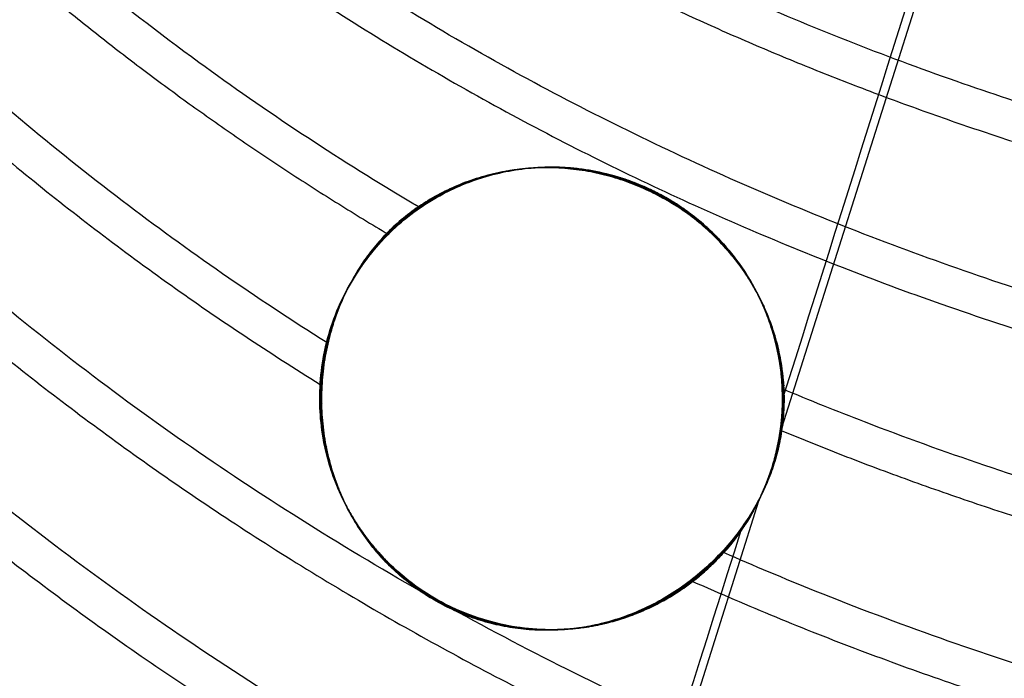
# Model space of a CAD drawing. Units: millimetres. Extents: x 408 to 28741, y 24 to 13350.
# Drawn here: x 24201 to 24350, y 8437 to 8536 of the extents above; entities that cross this region are included whole.
import ezdxf

# ---------------------------------------------------------------- set-up
doc = ezdxf.new("R2010")
doc.units = ezdxf.units.MM
doc.header["$MEASUREMENT"] = 0
doc.linetypes.add('DGN Style 2', pattern=[154.502914, 92.701748, -61.801165])
for name, color, linetype, lineweight in [('access-new - Level 25', 7, 'Continuous', 0), ('Level 15', 7, 'Continuous', 0), ('Level 8', 7, 'Continuous', 0)]:
    doc.layers.add(name, color=color, linetype=linetype, lineweight=lineweight)

# ---------------------------------------------------------------- blocks, each defined once
blk = doc.blocks.new('From Smart Solid_321')
at = {"layer": 'access-new - Level 25', "color": 12, "linetype": 'Continuous', "lineweight": 30}
for points, knots in [([(507.54, 218.65), (506.15, 203.25), (503.94, 187.64), (495, 142.42), (485.99, 112.55), (461.18, 53.88), (445.36, 25.09), (407.29, -29.41), (385.04, -55.1), (335.31, -101.64), (307.85, -122.47), (249.62, -158.11), (218.85, -172.91), (156.15, -196.14), (124.22, -204.58), (61.15, -215.5), (30.02, -218), (-30.02, -218), (-61.15, -215.5), (-124.23, -204.58), (-156.15, -196.14), (-218.85, -172.91), (-249.62, -158.11), (-307.85, -122.47), (-335.31, -101.64), (-385.04, -55.1), (-407.29, -29.41), (-445.36, 25.09), (-461.18, 53.88), (-485.99, 112.55), (-495, 142.42), (-503.94, 187.64), (-506.15, 203.25), (-507.54, 218.65)], [0, 0, 0, 0, 0.03535, 0.03535, 0.101729, 0.101729, 0.168107, 0.168107, 0.234486, 0.234486, 0.300864, 0.300864, 0.367243, 0.367243, 0.433622, 0.433622, 0.5, 0.5, 0.566379, 0.566379, 0.632757, 0.632757, 0.699136, 0.699136, 0.765514, 0.765514, 0.831893, 0.831893, 0.898271, 0.898271, 0.96465, 0.96465, 1, 1, 1, 1]), ([(506.88, 218.65), (505.49, 203.29), (503.29, 187.72), (494.36, 142.59), (485.37, 112.76), (460.59, 54.18), (444.8, 25.43), (406.78, -28.99), (384.56, -54.65), (334.9, -101.13), (307.47, -121.94), (249.31, -157.53), (218.59, -172.31), (155.96, -195.52), (124.08, -203.94), (61.08, -214.85), (29.98, -217.35), (-29.98, -217.35), (-61.08, -214.85), (-124.08, -203.94), (-155.96, -195.52), (-218.59, -172.31), (-249.31, -157.53), (-307.47, -121.94), (-334.9, -101.13), (-384.56, -54.65), (-406.78, -28.99), (-444.8, 25.43), (-460.59, 54.18), (-485.37, 112.76), (-494.36, 142.59), (-503.29, 187.72), (-505.49, 203.29), (-506.88, 218.65)], [0, 0, 0, 0, 0.035308, 0.035308, 0.101692, 0.101692, 0.168077, 0.168077, 0.234462, 0.234462, 0.300846, 0.300846, 0.367231, 0.367231, 0.433615, 0.433615, 0.5, 0.5, 0.566385, 0.566385, 0.632769, 0.632769, 0.699154, 0.699154, 0.765539, 0.765539, 0.831923, 0.831923, 0.898308, 0.898308, 0.964693, 0.964693, 1, 1, 1, 1]), ([(506.21, 218.65), (504.83, 203.33), (502.63, 187.81), (493.72, 142.76), (484.74, 112.98), (460, 54.48), (444.23, 25.77), (406.27, -28.58), (384.07, -54.21), (334.48, -100.62), (307.1, -121.4), (249.01, -156.95), (218.32, -171.71), (155.77, -194.89), (123.93, -203.3), (61.01, -214.2), (29.94, -216.69), (-29.94, -216.69), (-61.01, -214.2), (-123.93, -203.3), (-155.77, -194.89), (-218.32, -171.71), (-249.01, -156.95), (-307.1, -121.4), (-334.48, -100.62), (-384.07, -54.21), (-406.27, -28.58), (-444.23, 25.77), (-460, 54.48), (-484.74, 112.98), (-493.72, 142.76), (-502.63, 187.81), (-504.83, 203.33), (-506.21, 218.65)], [0, 0, 0, 0, 0.035265, 0.035265, 0.101656, 0.101656, 0.168046, 0.168046, 0.234437, 0.234437, 0.300828, 0.300828, 0.367219, 0.367219, 0.433609, 0.433609, 0.5, 0.5, 0.566391, 0.566391, 0.632782, 0.632782, 0.699172, 0.699172, 0.765563, 0.765563, 0.831954, 0.831954, 0.898344, 0.898344, 0.964735, 0.964735, 1, 1, 1, 1]), ([(505.55, 218.65), (504.17, 203.37), (501.97, 187.89), (493.08, 142.94), (484.11, 113.2), (459.41, 54.78), (443.66, 26.11), (405.75, -28.16), (383.59, -53.76), (334.07, -100.11), (306.72, -120.86), (248.7, -156.36), (218.05, -171.11), (155.59, -194.26), (123.78, -202.67), (60.93, -213.55), (29.91, -216.04), (-29.91, -216.04), (-60.94, -213.55), (-123.78, -202.67), (-155.59, -194.26), (-218.06, -171.11), (-248.7, -156.36), (-306.72, -120.86), (-334.07, -100.11), (-383.59, -53.76), (-405.75, -28.16), (-443.66, 26.11), (-459.41, 54.78), (-484.11, 113.2), (-493.08, 142.94), (-501.97, 187.89), (-504.17, 203.37), (-505.55, 218.65)], [0, 0, 0, 0, 0.035222, 0.035222, 0.101619, 0.101619, 0.168016, 0.168016, 0.234413, 0.234413, 0.30081, 0.30081, 0.367206, 0.367206, 0.433603, 0.433603, 0.5, 0.5, 0.566397, 0.566397, 0.632794, 0.632794, 0.699191, 0.699191, 0.765587, 0.765587, 0.831984, 0.831984, 0.898381, 0.898381, 0.964778, 0.964778, 1, 1, 1, 1]), ([(504.88, 218.65), (503.5, 203.42), (501.32, 187.98), (492.44, 143.11), (483.49, 113.41), (458.82, 55.08), (443.09, 26.45), (405.24, -27.75), (383.11, -53.31), (333.65, -99.6), (306.34, -120.33), (248.4, -155.78), (217.79, -170.51), (155.4, -193.64), (123.63, -202.03), (60.86, -212.9), (29.87, -215.39), (-29.87, -215.39), (-60.86, -212.9), (-123.63, -202.03), (-155.4, -193.64), (-217.79, -170.51), (-248.4, -155.78), (-306.34, -120.33), (-333.65, -99.6), (-383.11, -53.31), (-405.24, -27.75), (-443.1, 26.45), (-458.82, 55.08), (-483.49, 113.41), (-492.45, 143.11), (-501.32, 187.98), (-503.51, 203.42), (-504.88, 218.65)], [0, 0, 0, 0, 0.03518, 0.03518, 0.101583, 0.101583, 0.167985, 0.167985, 0.234388, 0.234388, 0.300791, 0.300791, 0.367194, 0.367194, 0.433597, 0.433597, 0.5, 0.5, 0.566403, 0.566403, 0.632806, 0.632806, 0.699209, 0.699209, 0.765612, 0.765612, 0.832015, 0.832015, 0.898418, 0.898418, 0.96482, 0.96482, 1, 1, 1, 1]), ([(504.22, 218.65), (502.84, 203.46), (500.66, 188.06), (491.81, 143.28), (482.86, 113.63), (458.23, 55.38), (442.53, 26.79), (404.73, -27.33), (382.63, -52.86), (333.24, -99.09), (305.96, -119.79), (248.09, -155.2), (217.52, -169.92), (155.21, -193.01), (123.48, -201.4), (60.79, -212.26), (29.84, -214.74), (-29.84, -214.74), (-60.79, -212.26), (-123.48, -201.4), (-155.21, -193.01), (-217.52, -169.92), (-248.09, -155.2), (-305.96, -119.79), (-333.24, -99.09), (-382.63, -52.86), (-404.73, -27.33), (-442.53, 26.79), (-458.23, 55.38), (-482.86, 113.63), (-491.81, 143.28), (-500.66, 188.06), (-502.84, 203.46), (-504.22, 218.65)], [0, 0, 0, 0, 0.035137, 0.035137, 0.101546, 0.101546, 0.167955, 0.167955, 0.234364, 0.234364, 0.300773, 0.300773, 0.367182, 0.367182, 0.433591, 0.433591, 0.5, 0.5, 0.566409, 0.566409, 0.632818, 0.632818, 0.699227, 0.699227, 0.765636, 0.765636, 0.832045, 0.832045, 0.898454, 0.898454, 0.964863, 0.964863, 1, 1, 1, 1]), ([(503.56, 218.65), (502.18, 203.5), (500, 188.15), (491.17, 143.45), (482.24, 113.84), (457.64, 55.68), (441.96, 27.13), (404.21, -26.92), (382.14, -52.41), (332.82, -98.58), (305.58, -119.25), (247.79, -154.62), (217.26, -169.32), (155.02, -192.38), (123.33, -200.76), (60.72, -211.61), (29.8, -214.09), (-29.8, -214.09), (-60.72, -211.61), (-123.33, -200.76), (-155.02, -192.38), (-217.26, -169.32), (-247.79, -154.62), (-305.58, -119.25), (-332.82, -98.58), (-382.14, -52.41), (-404.21, -26.92), (-441.96, 27.13), (-457.64, 55.68), (-482.24, 113.84), (-491.17, 143.45), (-500, 188.15), (-502.18, 203.5), (-503.56, 218.65)], [0, 0, 0, 0, 0.035095, 0.035095, 0.10151, 0.10151, 0.167925, 0.167925, 0.23434, 0.23434, 0.300755, 0.300755, 0.36717, 0.36717, 0.433585, 0.433585, 0.5, 0.5, 0.566415, 0.566415, 0.63283, 0.63283, 0.699245, 0.699245, 0.76566, 0.76566, 0.832075, 0.832075, 0.89849, 0.89849, 0.964905, 0.964905, 1, 1, 1, 1]), ([(502.89, 218.65), (501.52, 203.54), (499.34, 188.23), (490.53, 143.62), (481.61, 114.06), (457.05, 55.97), (441.39, 27.47), (403.7, -26.5), (381.66, -51.96), (332.4, -98.07), (305.2, -118.72), (247.48, -154.04), (216.99, -168.72), (154.83, -191.76), (123.18, -200.12), (60.64, -210.96), (29.76, -213.43), (-29.76, -213.43), (-60.64, -210.96), (-123.18, -200.12), (-154.83, -191.76), (-216.99, -168.72), (-247.48, -154.04), (-305.2, -118.72), (-332.41, -98.07), (-381.66, -51.96), (-403.7, -26.5), (-441.39, 27.47), (-457.05, 55.97), (-481.61, 114.06), (-490.53, 143.62), (-499.35, 188.23), (-501.52, 203.54), (-502.89, 218.65)], [0, 0, 0, 0, 0.035052, 0.035052, 0.101473, 0.101473, 0.167894, 0.167894, 0.234315, 0.234315, 0.300737, 0.300737, 0.367158, 0.367158, 0.433579, 0.433579, 0.5, 0.5, 0.566421, 0.566421, 0.632842, 0.632842, 0.699264, 0.699264, 0.765685, 0.765685, 0.832106, 0.832106, 0.898527, 0.898527, 0.964948, 0.964948, 1, 1, 1, 1]), ([(-502.23, 218.65), (-500.86, 203.58), (-498.69, 188.32), (-489.89, 143.79), (-480.98, 114.27), (-456.46, 56.27), (-440.83, 27.81), (-403.19, -26.09), (-381.18, -51.51), (-331.99, -97.56), (-304.82, -118.18), (-247.18, -153.46), (-216.73, -168.12), (-154.64, -191.13), (-123.03, -199.49), (-60.57, -210.31), (-29.73, -212.78), (29.73, -212.78), (60.57, -210.31), (123.03, -199.49), (154.64, -191.13), (216.73, -168.12), (247.18, -153.46), (304.82, -118.18), (331.99, -97.56), (381.18, -51.51), (403.19, -26.09), (440.83, 27.81), (456.46, 56.27), (480.98, 114.27), (489.89, 143.79), (498.69, 188.32), (500.86, 203.58), (502.23, 218.65)], [0, 0, 0, 0, 0.035007, 0.035007, 0.101435, 0.101435, 0.167862, 0.167862, 0.23429, 0.23429, 0.300717, 0.300717, 0.367145, 0.367145, 0.433572, 0.433572, 0.5, 0.5, 0.566427, 0.566427, 0.632855, 0.632855, 0.699282, 0.699282, 0.76571, 0.76571, 0.832137, 0.832137, 0.898565, 0.898565, 0.964992, 0.964992, 1, 1, 1, 1]), ([(507.62, 212.65), (506.23, 199.16), (504.2, 185.52), (495.64, 142.25), (486.62, 112.33), (461.76, 53.58), (445.93, 24.75), (407.81, -29.82), (385.52, -55.55), (335.73, -102.15), (308.23, -123.01), (249.92, -158.69), (219.12, -173.51), (156.34, -196.77), (124.37, -205.21), (61.23, -216.15), (30.05, -218.65), (-30.05, -218.65), (-61.23, -216.15), (-124.37, -205.21), (-156.34, -196.77), (-219.12, -173.51), (-249.92, -158.69), (-308.23, -123.01), (-335.73, -102.15), (-385.52, -55.55), (-407.81, -29.82), (-445.93, 24.75), (-461.77, 53.58), (-486.62, 112.33), (-495.64, 142.25), (-504.2, 185.52), (-506.23, 199.16), (-507.62, 212.65)], [0, 0, 0, 0, 0.0311, 0.0311, 0.098086, 0.098086, 0.165071, 0.165071, 0.232057, 0.232057, 0.299043, 0.299043, 0.366029, 0.366029, 0.433014, 0.433014, 0.5, 0.5, 0.566986, 0.566986, 0.633971, 0.633971, 0.700957, 0.700957, 0.767943, 0.767943, 0.834929, 0.834929, 0.901914, 0.901914, 0.9689, 0.9689, 1, 1, 1, 1])]:
    blk.add_open_spline(points, degree=3, knots=knots, dxfattribs=at)
blk = doc.blocks.new('From Smart Solid_327')
at = {"layer": 'access-new - Level 25', "color": 12, "linetype": 'Continuous', "lineweight": 30}
for p, q in [((-196.23, -39.03), (-164.19, 62.34)), ((-235.88, -164.53), (-199.41, -49.11))]:
    blk.add_line(p, q, dxfattribs=at)
for points, knots in [([(502.23, 218.65), (501.23, 207.62), (499.79, 196.49), (497.91, 185.28), (495.58, 171.46), (492.55, 157.52), (488.8, 143.57), (485.05, 129.62), (480.56, 115.66), (475.32, 101.77), (470.08, 87.89), (464.09, 74.08), (457.34, 60.46), (450.59, 46.84), (443.09, 33.4), (434.85, 20.26), (426.61, 7.11), (417.63, -5.74), (407.97, -18.2), (398.3, -30.66), (387.94, -42.73), (376.95, -54.31), (365.97, -65.88), (354.35, -76.97), (342.19, -87.49), (330.03, -98), (317.33, -107.95), (304.18, -117.26), (291.02, -126.57), (277.43, -135.24), (263.49, -143.23), (249.56, -151.22), (235.29, -158.53), (220.8, -165.14), (206.3, -171.75), (191.59, -177.65), (176.76, -182.84), (161.93, -188.03), (147, -192.52), (132.06, -196.31), (117.12, -200.11), (102.17, -203.21), (87.32, -205.65), (57.62, -210.54), (28.31, -212.78), (0, -212.78), (-28.31, -212.78), (-57.62, -210.54), (-87.32, -205.65), (-102.17, -203.21), (-117.11, -200.11), (-132.06, -196.31), (-147, -192.52), (-161.93, -188.03), (-176.76, -182.84), (-191.59, -177.65), (-206.3, -171.75), (-220.8, -165.14), (-235.29, -158.53), (-249.56, -151.22), (-263.49, -143.23), (-277.43, -135.24), (-291.02, -126.57), (-304.18, -117.26), (-317.33, -107.95), (-330.03, -98), (-342.19, -87.49), (-354.35, -76.97), (-365.97, -65.88), (-376.95, -54.31), (-387.94, -42.73), (-398.3, -30.66), (-407.97, -18.2), (-417.63, -5.74), (-426.61, 7.11), (-434.85, 20.26), (-443.09, 33.4), (-450.59, 46.84), (-457.34, 60.46), (-464.09, 74.08), (-470.08, 87.88), (-475.32, 101.77), (-480.56, 115.66), (-485.05, 129.62), (-488.8, 143.57), (-492.56, 157.52), (-495.58, 171.46), (-497.91, 185.28), (-499.8, 196.49), (-501.23, 207.62), (-502.23, 218.65)], [0, 0, 0, 0, 0.025625, 0.025625, 0.025625, 0.05725, 0.05725, 0.05725, 0.088875, 0.088875, 0.088875, 0.1205, 0.1205, 0.1205, 0.152125, 0.152125, 0.152125, 0.18375, 0.18375, 0.18375, 0.215375, 0.215375, 0.215375, 0.247, 0.247, 0.247, 0.278625, 0.278625, 0.278625, 0.31025, 0.31025, 0.31025, 0.341875, 0.341875, 0.341875, 0.3735, 0.3735, 0.3735, 0.405125, 0.405125, 0.405125, 0.43675, 0.43675, 0.43675, 0.5, 0.5, 0.5, 0.56325, 0.56325, 0.56325, 0.594875, 0.594875, 0.594875, 0.6265, 0.6265, 0.6265, 0.658125, 0.658125, 0.658125, 0.68975, 0.68975, 0.68975, 0.721375, 0.721375, 0.721375, 0.753, 0.753, 0.753, 0.784625, 0.784625, 0.784625, 0.81625, 0.81625, 0.81625, 0.847875, 0.847875, 0.847875, 0.8795, 0.8795, 0.8795, 0.911125, 0.911125, 0.911125, 0.94275, 0.94275, 0.94275, 0.974375, 0.974375, 0.974375, 1, 1, 1, 1]), ([(-264.8, -25.17), (-275.49, -18.43), (-285.82, -11.27), (-295.73, -3.72), (-306.23, 4.28), (-316.25, 12.7), (-325.73, 21.5), (-335.2, 30.29), (-344.13, 39.45), (-352.47, 48.91), (-360.8, 58.37), (-368.53, 68.13), (-375.63, 78.1), (-382.72, 88.07), (-389.18, 98.26), (-394.99, 108.59), (-395.75, 109.94), (-396.5, 111.29), (-397.24, 112.65)], [0, 0, 0, 0, 0.186101, 0.186101, 0.186101, 0.383128, 0.383128, 0.383128, 0.580155, 0.580155, 0.580155, 0.777182, 0.777182, 0.777182, 0.974209, 0.974209, 0.974209, 1, 1, 1, 1]), ([(-137.25, 4.32), (-147.78, 7.19), (-158.23, 10.42), (-168.53, 14.01), (-179.59, 17.85), (-190.47, 22.11), (-201.08, 26.76), (-211.7, 31.41), (-222.06, 36.46), (-232.07, 41.87), (-242.08, 47.28), (-251.75, 53.06), (-261, 59.17), (-264.67, 61.59), (-268.27, 64.07), (-271.81, 66.59)], [0, 0, 0, 0, 0.215304, 0.215304, 0.215304, 0.446305, 0.446305, 0.446305, 0.677307, 0.677307, 0.677307, 0.908308, 0.908308, 0.908308, 1, 1, 1, 1]), ([(-126.27, -26.84), (-131.16, -25.62), (-136.04, -24.33), (-140.9, -22.96), (-152.71, -19.62), (-164.44, -15.83), (-175.98, -11.59), (-187.52, -7.35), (-198.88, -2.66), (-209.97, 2.47), (-221.06, 7.6), (-231.88, 13.16), (-242.34, 19.12), (-252.8, 25.09), (-262.9, 31.46), (-272.56, 38.2), (-274.98, 39.88), (-277.36, 41.59), (-279.72, 43.31)], [0, 0, 0, 0, 0.088302, 0.088302, 0.088302, 0.302833, 0.302833, 0.302833, 0.517364, 0.517364, 0.517364, 0.731895, 0.731895, 0.731895, 0.946426, 0.946426, 0.946426, 1, 1, 1, 1]), ([(-250.66, -4.78), (-251.31, -4.4), (-251.97, -4.01), (-252.62, -3.62), (-263.53, 2.91), (-274.06, 9.87), (-284.14, 17.24), (-290.17, 21.64), (-296.03, 26.18), (-301.71, 30.86)], [0, 0, 0, 0, 0.036174, 0.036174, 0.036174, 0.639444, 0.639444, 0.639444, 1, 1, 1, 1]), ([(-168.52, -99.69), (-178.55, -96.25), (-188.51, -92.47), (-198.36, -88.37), (-211.38, -82.95), (-224.19, -76.95), (-236.7, -70.39), (-249.21, -63.83), (-261.42, -56.72), (-273.22, -49.08), (-285.02, -41.45), (-296.42, -33.29), (-307.34, -24.67), (-318.25, -16.04), (-328.67, -6.95), (-338.52, 2.54), (-345.58, 9.33), (-352.35, 16.34), (-358.81, 23.52)], [0, 0, 0, 0, 0.138235, 0.138235, 0.138235, 0.320949, 0.320949, 0.320949, 0.503663, 0.503663, 0.503663, 0.686378, 0.686378, 0.686378, 0.869092, 0.869092, 0.869092, 1, 1, 1, 1]), ([(-187.28, -121.52), (-193.5, -119.13), (-199.69, -116.61), (-205.83, -113.96), (-219.34, -108.15), (-232.64, -101.71), (-245.63, -94.67), (-258.61, -87.64), (-271.28, -80), (-283.53, -71.81), (-295.78, -63.62), (-307.62, -54.87), (-318.95, -45.61), (-330.27, -36.36), (-341.09, -26.6), (-351.32, -16.42), (-357.61, -10.16), (-363.68, -3.74), (-369.51, 2.82)], [0, 0, 0, 0, 0.089732, 0.089732, 0.089732, 0.286998, 0.286998, 0.286998, 0.484263, 0.484263, 0.484263, 0.681529, 0.681529, 0.681529, 0.878794, 0.878794, 0.878794, 1, 1, 1, 1]), ([(-199.06, -48.29), (-198.99, -48.15), (-198.59, -47.26), (-197.93, -45.61), (-197.18, -43.31), (-196.56, -40.85), (-196.11, -38.25), (-195.91, -36.06), (-195.85, -34.6), (-195.84, -33.99), (-195.84, -33.64), (-195.84, -33.13), (-195.86, -32.34), (-195.91, -31.41), (-195.97, -30.62), (-196.05, -29.77), (-196.24, -28.26), (-196.56, -26.47), (-197.01, -24.64), (-197.55, -22.76), (-198.41, -20.33), (-199.59, -17.81), (-200.77, -15.69), (-201.81, -14.05), (-203.03, -12.35), (-204.23, -10.88), (-205.33, -9.66), (-206.24, -8.73), (-207.24, -7.78), (-208.36, -6.79), (-209.62, -5.78), (-211.05, -4.75), (-212.67, -3.69), (-214.53, -2.64), (-216.24, -1.81), (-217.6, -1.23), (-218.98, -0.69), (-220.64, -0.13), (-222.46, 0.36), (-224.14, 0.73), (-225.7, 1), (-227.16, 1.18), (-228.58, 1.3), (-229.97, 1.37), (-231.56, 1.37), (-233.35, 1.3), (-235.29, 1.1), (-237.17, 0.81), (-238.92, 0.44), (-241.09, -0.14), (-243.58, -0.98), (-246.28, -2.18), (-248.32, -3.29), (-249.66, -4.12), (-250.3, -4.54), (-250.67, -4.79), (-252.26, -5.9), (-254.95, -8.1), (-257.67, -11.05), (-259.56, -13.57), (-260.83, -15.54), (-261.97, -17.58), (-262.97, -19.68), (-263.83, -21.85), (-264.84, -25.02), (-265.5, -28.24), (-265.77, -31.17), (-265.83, -32.57), (-265.84, -33.28), (-265.84, -33.63)], [0, 0, 0, 0, 0.005132, 0.031376, 0.057415, 0.083207, 0.112301, 0.14086, 0.1514, 0.156631, 0.15924, 0.16185, 0.172302, 0.182789, 0.188928, 0.19509, 0.207454, 0.232294, 0.244762, 0.257256, 0.282265, 0.307253, 0.319692, 0.332052, 0.344306, 0.356408, 0.362376, 0.36827, 0.374062, 0.379716, 0.385192, 0.390445, 0.395431, 0.400157, 0.404759, 0.407111, 0.409539, 0.414671, 0.420179, 0.425991, 0.432022, 0.43821, 0.444517, 0.451832, 0.459231, 0.470442, 0.483643, 0.496937, 0.5103, 0.523715, 0.550636, 0.577626, 0.604655, 0.618178, 0.624941, 0.628322, 0.631705, 0.685777, 0.739707, 0.766578, 0.793359, 0.820029, 0.846565, 0.872928, 0.899067, 0.95765, 0.979046, 0.989707, 1, 1, 1, 1]), ([(-196.99, -42.53), (-196.95, -42.35), (-196.85, -41.99), (-196.73, -41.45), (-196.61, -40.92), (-196.5, -40.38), (-196.39, -39.84), (-196.3, -39.3), (-196.22, -38.76), (-196.14, -38.22), (-196.07, -37.68), (-196.02, -37.14), (-195.97, -36.59), (-195.92, -36.05), (-195.89, -35.51), (-195.87, -34.96), (-195.85, -34.42), (-195.84, -33.87), (-195.84, -33.33), (-195.86, -32.04), (-195.99, -30.02), (-196.39, -27.25), (-197.01, -24.52), (-197.85, -21.85), (-198.88, -19.27), (-200.1, -16.8), (-201.5, -14.45), (-203.08, -12.24), (-204.84, -10.14), (-206.57, -8.38), (-208.16, -6.96), (-209.5, -5.88), (-210.88, -4.86), (-212.32, -3.92), (-213.78, -3.06), (-215.2, -2.31), (-216.58, -1.66), (-217.97, -1.07), (-219.37, -0.55), (-220.77, -0.1), (-222.19, 0.29), (-223.86, 0.68), (-225.74, 1.02), (-227.79, 1.26), (-229.84, 1.38), (-231.9, 1.37), (-234.38, 1.22), (-237.2, 0.84), (-240.26, 0.13), (-243.25, -0.85), (-245.92, -2.01), (-248.29, -3.26), (-250.38, -4.56), (-252.38, -6.01), (-254.57, -7.84), (-256.85, -10.11), (-259.1, -12.84), (-261.06, -15.81), (-262.72, -19), (-263.99, -22.24), (-264.92, -25.44), (-265.52, -28.55), (-265.76, -30.9), (-265.82, -32.4), (-265.84, -33.01), (-265.84, -33.43), (-265.84, -33.63)], [0, 0, 0, 0, 0.006315, 0.012598, 0.01885, 0.025071, 0.031261, 0.03742, 0.043547, 0.049644, 0.05571, 0.061745, 0.067749, 0.073723, 0.079666, 0.085578, 0.09146, 0.097312, 0.103133, 0.108923, 0.13834, 0.166282, 0.19276, 0.21779, 0.241257, 0.262553, 0.281708, 0.29876, 0.313764, 0.3268, 0.333841, 0.340036, 0.345454, 0.350201, 0.354434, 0.357835, 0.361141, 0.364541, 0.368213, 0.372295, 0.376893, 0.382077, 0.390439, 0.400024, 0.410897, 0.423101, 0.436669, 0.459866, 0.485691, 0.514188, 0.545387, 0.570937, 0.597572, 0.625298, 0.654123, 0.696678, 0.739699, 0.783204, 0.82721, 0.871737, 0.909058, 0.945291, 0.980449, 0.987042, 0.993559, 1, 1, 1, 1]), ([(-181.78, -152.31), (-192.38, -148.42), (-202.91, -144.17), (-213.31, -139.55), (-227.31, -133.34), (-241.1, -126.47), (-254.56, -118.95), (-268.02, -111.44), (-281.15, -103.29), (-293.85, -94.54), (-306.55, -85.78), (-318.82, -76.44), (-330.57, -66.55), (-342.31, -56.67), (-353.53, -46.25), (-364.14, -35.36), (-373.21, -26.06), (-381.84, -16.42), (-389.99, -6.5)], [0, 0, 0, 0, 0.132784, 0.132784, 0.132784, 0.311397, 0.311397, 0.311397, 0.49001, 0.49001, 0.49001, 0.668624, 0.668624, 0.668624, 0.847237, 0.847237, 0.847237, 1, 1, 1, 1]), ([(-31.61, -69.68), (-45.1, -68.87), (-58.78, -67.53), (-72.56, -65.62), (-84.9, -63.9), (-97.32, -61.72), (-109.73, -59.06), (-122.14, -56.4), (-134.55, -53.25), (-146.86, -49.61), (-159.18, -45.96), (-171.4, -41.82), (-183.43, -37.19), (-187.6, -35.58), (-191.75, -33.92), (-195.87, -32.19)], [0, 0, 0, 0, 0.250224, 0.250224, 0.250224, 0.474274, 0.474274, 0.474274, 0.698324, 0.698324, 0.698324, 0.922374, 0.922374, 0.922374, 1, 1, 1, 1]), ([(-265.84, -33.63), (-265.84, -34.19), (-265.82, -35.29), (-265.69, -37.03), (-265.43, -39.13), (-265.09, -40.94), (-264.73, -42.4), (-264.46, -43.4), (-264.07, -44.67), (-263.51, -46.25), (-262.83, -47.88), (-262.02, -49.57), (-261.23, -51.03), (-260.49, -52.24), (-259.69, -53.47), (-258.79, -54.74), (-257.63, -56.18), (-256.43, -57.55), (-254.65, -59.34), (-252.53, -61.16), (-250.31, -62.74), (-248.48, -63.89), (-246.5, -64.96), (-243.76, -66.22), (-241.27, -67.08), (-239.05, -67.67), (-237.43, -68.02), (-235.91, -68.27), (-234.28, -68.48), (-232.57, -68.61), (-230.9, -68.65), (-228.26, -68.59), (-224.98, -68.21), (-221.3, -67.37), (-218.02, -66.26), (-215.08, -64.94), (-212.44, -63.46), (-210.05, -61.83), (-207.88, -60.09), (-205.91, -58.25), (-204.14, -56.31), (-202.56, -54.31), (-201.15, -52.23), (-200.09, -50.38), (-199.42, -49.06), (-199.14, -48.46), (-199.06, -48.29)], [0, 0, 0, 0, 0.0264, 0.052471, 0.078215, 0.11752, 0.127371, 0.137221, 0.156903, 0.176545, 0.196135, 0.215646, 0.235028, 0.244641, 0.254178, 0.272974, 0.281414, 0.293838, 0.308803, 0.325089, 0.332699, 0.34002, 0.347328, 0.354966, 0.371772, 0.380936, 0.390448, 0.40022, 0.410194, 0.424352, 0.438716, 0.451274, 0.493383, 0.536027, 0.578931, 0.62198, 0.66511, 0.708261, 0.751397, 0.794487, 0.837508, 0.880434, 0.92322, 0.965836, 0.990096, 1, 1, 1, 1]), ([(-265.84, -33.63), (-265.84, -33.8), (-265.84, -34.12), (-265.83, -34.62), (-265.81, -35.11), (-265.79, -35.6), (-265.76, -36.09), (-265.72, -36.58), (-265.68, -37.07), (-265.63, -37.56), (-265.57, -38.05), (-265.5, -38.54), (-265.43, -39.03), (-265.35, -39.52), (-265.26, -40.01), (-265.17, -40.49), (-265.06, -40.98), (-264.96, -41.47), (-264.84, -41.95), (-264.72, -42.44), (-264.39, -43.67), (-263.77, -45.62), (-262.67, -48.32), (-261.35, -50.91), (-259.81, -53.38), (-258.05, -55.72), (-256.27, -57.73), (-254.59, -59.37), (-253.15, -60.63), (-251.63, -61.81), (-250.03, -62.93), (-248.41, -63.92), (-246.83, -64.79), (-245.3, -65.53), (-243.75, -66.18), (-242.18, -66.76), (-240.59, -67.26), (-238.78, -67.74), (-236.79, -68.15), (-234.65, -68.45), (-232.5, -68.62), (-230.34, -68.65), (-227.95, -68.54), (-225.39, -68.24), (-222.71, -67.72), (-220.09, -66.98), (-217.53, -66.04), (-215.06, -64.91), (-212.7, -63.6), (-210.47, -62.14), (-208.37, -60.51), (-206.8, -59.09), (-205.67, -57.96), (-204.93, -57.17), (-204.22, -56.37), (-203.53, -55.55), (-202.88, -54.71), (-202.25, -53.86), (-201.66, -53), (-201.09, -52.12), (-200.55, -51.22), (-200.04, -50.31), (-199.56, -49.39), (-199.11, -48.45), (-198.68, -47.5), (-198.29, -46.53), (-197.92, -45.55), (-197.58, -44.56), (-197.27, -43.55), (-197.08, -42.87), (-196.99, -42.53)], [0, 0, 0, 0, 0.00695, 0.013834, 0.020653, 0.027405, 0.034092, 0.040714, 0.04727, 0.053761, 0.060186, 0.066546, 0.072842, 0.079072, 0.085238, 0.091339, 0.097376, 0.103348, 0.109257, 0.115101, 0.120881, 0.153405, 0.182688, 0.208778, 0.231746, 0.251692, 0.268773, 0.278121, 0.286303, 0.293476, 0.299875, 0.305824, 0.310874, 0.316102, 0.321753, 0.32802, 0.335049, 0.342941, 0.354495, 0.367554, 0.382194, 0.39847, 0.41642, 0.441306, 0.468311, 0.497469, 0.52881, 0.562354, 0.59685, 0.632616, 0.669667, 0.708014, 0.724052, 0.74011, 0.756186, 0.772282, 0.788398, 0.804535, 0.820694, 0.836874, 0.853077, 0.869302, 0.885552, 0.901825, 0.918123, 0.934446, 0.950795, 0.96717, 0.983571, 1, 1, 1, 1]), ([(204.76, -56.96), (200.17, -58.97), (195.54, -60.91), (190.89, -62.78), (178.37, -67.81), (165.65, -72.3), (152.83, -76.25), (140.02, -80.21), (127.1, -83.62), (114.19, -86.51), (101.27, -89.4), (88.35, -91.76), (75.51, -93.62), (49.83, -97.35), (24.48, -99.05), (0, -99.05), (-24.48, -99.05), (-49.83, -97.35), (-75.51, -93.62), (-88.35, -91.76), (-101.27, -89.4), (-114.19, -86.51), (-127.1, -83.62), (-140.02, -80.21), (-152.83, -76.25), (-165.65, -72.3), (-178.37, -67.81), (-190.89, -62.78), (-195.54, -60.91), (-200.16, -58.97), (-204.75, -56.96)], [0, 0, 0, 0, 0.03457, 0.03457, 0.03457, 0.127657, 0.127657, 0.127657, 0.220745, 0.220745, 0.220745, 0.313832, 0.313832, 0.313832, 0.500007, 0.500007, 0.500007, 0.686182, 0.686182, 0.686182, 0.77927, 0.77927, 0.77927, 0.872357, 0.872357, 0.872357, 0.965445, 0.965445, 0.965445, 1, 1, 1, 1])]:
    blk.add_open_spline(points, degree=3, knots=knots, dxfattribs=at)
for points, weights, knots in [([(-507.63, 212.65), (-463, -218.65), (0, -218.65), (463, -218.65), (507.63, 212.65)], [0.963398523043, 0.726721031787, 1, 0.726721031787, 0.963398523043], [0, 0, 0, 0.5, 0.5, 1, 1, 1]), ([(-209.44, -61.33), (-111.4, -104.92), (0, -104.92), (111.4, -104.92), (209.45, -61.32)], [0.871836735885, 0.905298283391, 1, 0.905296773194, 0.871835668686], [0, 0, 0, 0.499996, 0.499996, 1, 1, 1])]:
    blk.add_rational_spline(points, weights, degree=2, knots=knots, dxfattribs=at)
for points, weights in [([(-402.03, 109.03), (-355.68, 24.42), (-265.78, -31.52)], [0.882022599394, 0.842721777374, 0.857674468991]), ([(-272.29, 59.7), (-213.96, 18.94), (-137.65, -1.66)], [0.853579964553, 0.854578814187, 0.893121866473]), ([(-283.87, 39.03), (-178.91, -38.14), (-32.8, -47.06)], [0.853587967533, 0.855550828289, 0.968940989182]), ([(-310.74, 30.7), (-285.31, 9.03), (-255.48, -8.78)], [0.853852083178, 0.852445904478, 0.857659702991]), ([(-360.51, 16.58), (-286.21, -64.35), (-175.02, -103.65)], [0.856624523294, 0.84334565065, 0.887481573169]), ([(-374.16, -0.86), (-299.51, -84.98), (-188.48, -127.36)], [0.856642738092, 0.843734092687, 0.884763414027]), ([(-397.69, -6.41), (-309.11, -116.68), (-168.12, -163.29)], [0.858615052174, 0.838949990127, 0.895685662143]), ([(-196.18, -38.44), (-117.27, -71.01), (-28.47, -75.73)], [0.873614525491, 0.902673095906, 0.973823029356])]:
    blk.add_rational_spline(points, weights, degree=2, dxfattribs=at)
for points in [[(-195.84, -33.79), (-185.2, -0.05), (-174.57, 33.71), (-163.99, 67.46)], [(-235.21, -158.3), (-224.16, -123.4), (-213.11, -88.49), (-202.09, -53.58)]]:
    blk.add_open_spline(points, degree=3, dxfattribs=at)
for p in [(-230.84, 1.37), (-265.84, -33.63), (-195.84, -33.63), (-230.84, -68.63)]:
    blk.add_point(p, dxfattribs=at)
blk = doc.blocks.new('From Smart Solid_342')
at = {"layer": 'access-new - Level 25', "color": 12, "linetype": 'Continuous', "lineweight": 30}
for p, q in [((-6.41, 34.72), (-6.94, 34.68)), ((-0.25, 35.43), (-0.7, 35.35)), ((5.79, 35.06), (5.45, 34.93)), ((-12.39, 32.92), (-12.96, 32.89)), ((11.47, 33.73), (11.24, 33.53)), ((16.59, 31.6), (16.46, 31.35)), ((-17.91, 30.11), (-18.45, 30.09)), ((21.31, 28.7), (21.29, 28.4)), ((-22.75, 26.46), (-23.17, 26.44)), ((25.71, 24.88), (25.81, 24.52)), ((-26.74, 22.22), (-26.98, 22.19)), ((29.55, 20.19), (29.75, 19.78)), ((32.58, 14.79), (32.86, 14.33)), ((-32.25, 12.36), (-32.12, 12.14)), ((34.62, 8.88), (34.94, 8.41)), ((-33.82, 6.44), (-33.59, 6.06)), ((35.58, 2.76), (35.88, 2.32)), ((-34.34, 0.07), (-34.03, -0.4)), ((35.46, -3.29), (35.69, -3.65)), ((-33.66, -6.45), (-33.32, -6.95)), ((34.36, -9.02), (34.48, -9.22)), ((-31.75, -12.78), (-31.45, -13.26)), ((-28.72, -18.59), (-28.5, -19.02)), ((29.59, -19.26), (29.34, -19.28)), ((-24.77, -23.61), (-24.66, -23.98)), ((25.72, -24), (25.27, -24.03)), ((-20.19, -27.68), (-20.21, -27.98)), ((20.86, -28.14), (20.29, -28.17)), ((-15.27, -30.73), (-15.4, -30.98)), ((15.18, -31.41), (14.57, -31.43)), ((-9.92, -32.93), (-10.16, -33.12)), ((8.93, -33.57), (8.36, -33.61)), ((-3.94, -34.26), (-4.31, -34.39)), ((2.44, -34.52), (1.96, -34.59))]:
    blk.add_line(p, q, dxfattribs=at)
for start, end in [(62.925, 150.6016), (335.2484, 62.925)]:
    blk.add_arc((0.66, 0.44), 35, start, end, dxfattribs=at)
at = {"layer": 'access-new - Level 25', "color": 12, "linetype": 'Continuous', "lineweight": 30, "extrusion": (0, 0, -1)}
for start, end in [(297.075, 29.3984), (204.7516, 297.075)]:
    blk.add_arc((-0.66, 0.44), 35, start, end, dxfattribs=at)
at = {"layer": 'access-new - Level 25', "color": 12, "linetype": 'Continuous', "lineweight": 30}
for points, weights in [([(16.57, 31.57), (-13.48, 46.94), (-29.84, 17.62)], [1, 0.719720457625, 1]), ([(16.55, 31.52), (-13.78, 47.02), (-29.84, 17.62)], [1, 0.716567038515, 1]), ([(16.56, 31.55), (-13.63, 46.98), (-29.84, 17.62)], [1, 0.71814374807, 1]), ([(16.53, 31.49), (-13.93, 47.06), (-29.84, 17.62)], [1, 0.71499032896, 1]), ([(16.52, 31.46), (-14.08, 47.1), (-29.84, 17.62)], [1, 0.713413619406, 1]), ([(16.5, 31.44), (-14.23, 47.14), (-29.84, 17.62)], [1, 0.711836909851, 1]), ([(16.49, 31.41), (-14.38, 47.19), (-29.84, 17.62)], [1, 0.710260200296, 1]), ([(16.47, 31.38), (-14.53, 47.23), (-29.84, 17.62)], [1, 0.708683490741, 1]), ([(16.46, 31.35), (-14.68, 47.27), (-29.84, 17.62)], [1, 0.707106781187, 1]), ([(32.44, -14.22), (47.6, 15.43), (16.46, 31.35)], [1, 0.707106781187, 1]), ([(32.44, -14.22), (47.48, 15.53), (16.47, 31.38)], [1, 0.708683490741, 1]), ([(32.44, -14.22), (47.35, 15.63), (16.49, 31.41)], [1, 0.710260200296, 1]), ([(32.44, -14.22), (47.23, 15.73), (16.5, 31.44)], [1, 0.711836909851, 1]), ([(32.44, -14.22), (47.11, 15.83), (16.52, 31.46)], [1, 0.713413619406, 1]), ([(32.44, -14.22), (46.99, 15.92), (16.53, 31.49)], [1, 0.71499032896, 1]), ([(32.44, -14.22), (46.87, 16.02), (16.55, 31.52)], [1, 0.716567038515, 1]), ([(32.44, -14.22), (46.75, 16.11), (16.56, 31.55)], [1, 0.71814374807, 1]), ([(32.44, -14.22), (46.63, 16.21), (16.57, 31.57)], [1, 0.719720457625, 1]), ([(-15.29, -30.75), (-47.6, -14.24), (-29.84, 17.62)], [1, 0.694157499369, 1]), ([(-15.3, -30.78), (-47.47, -14.34), (-29.84, 17.62)], [1, 0.695776159597, 1]), ([(-15.32, -30.81), (-47.33, -14.45), (-29.84, 17.62)], [1, 0.697394819824, 1]), ([(-15.33, -30.84), (-47.2, -14.55), (-29.84, 17.62)], [1, 0.699013480051, 1]), ([(-15.34, -30.87), (-47.07, -14.65), (-29.84, 17.62)], [1, 0.700632140278, 1]), ([(-15.36, -30.9), (-46.93, -14.76), (-29.84, 17.62)], [1, 0.702250800505, 1]), ([(-15.37, -30.92), (-46.8, -14.86), (-29.84, 17.62)], [1, 0.703869460732, 1]), ([(-15.39, -30.95), (-46.67, -14.96), (-29.84, 17.62)], [1, 0.705488120959, 1]), ([(-15.4, -30.98), (-46.54, -15.06), (-29.84, 17.62)], [1, 0.707106781187, 1]), ([(32.44, -14.22), (15.74, -46.9), (-15.4, -30.98)], [1, 0.707106781187, 1]), ([(32.44, -14.22), (15.89, -46.94), (-15.39, -30.95)], [1, 0.705497775047, 1]), ([(32.44, -14.22), (16.05, -46.99), (-15.37, -30.93)], [1, 0.703888768908, 1]), ([(32.44, -14.22), (16.21, -47.04), (-15.36, -30.9)], [1, 0.702279762769, 1]), ([(32.44, -14.22), (16.37, -47.08), (-15.35, -30.87)], [1, 0.70067075663, 1]), ([(32.44, -14.22), (16.53, -47.13), (-15.33, -30.84)], [1, 0.69906175049, 1]), ([(32.44, -14.22), (16.69, -47.18), (-15.32, -30.81)], [1, 0.697452744351, 1]), ([(32.44, -14.22), (16.86, -47.22), (-15.3, -30.78)], [1, 0.695843738212, 1]), ([(32.44, -14.22), (17.02, -47.27), (-15.29, -30.76)], [1, 0.694234732073, 1])]:
    blk.add_rational_spline(points, weights, degree=2, dxfattribs=at)
blk = doc.blocks.new('access-new')
at = {"layer": 'access-new - Level 25', "color": 12, "linetype": 'Continuous', "lineweight": 30}
blk.add_rational_spline([(24313.36, 8464.76), (24338.29, 8520.01), (24277.97, 8513.98), (24217.65, 8507.94), (24253.04, 8458.72), (24288.43, 8409.5), (24313.36, 8464.76)], [1, 0.5, 1, 0.5, 1, 0.5, 1], degree=2, knots=[0, 0, 0, 0.333333, 0.333333, 0.666667, 0.666667, 1, 1, 1], dxfattribs=at)
for name, p in [('From Smart Solid_321', (24512.3, 8512.78)), ('From Smart Solid_327', (24512.3, 8512.78)), ('From Smart Solid_342', (24280.8, 8478.71))]:
    blk.add_blockref(name, p, dxfattribs=at)

msp = doc.modelspace()

# ---------------------------------------------------------------- linework, layer by layer
at = {"layer": 'Level 15', "color": 7, "linetype": 'DGN Style 2', "lineweight": 13}
msp.add_rational_spline([(23567.3, 13079.47), (23426, 13122.29), (23279.95, 13143.93), (23132.3, 13143.93), (23107.3, 13143.93), (23082.3, 13143.93), (23057.3, 13143.93), (22248.66, 13143.93), (21648.23, 12602.28), (21565.22, 11797.9), (21546.46, 11716.82), (21534.19, 11634.51), (21528.49, 11551.49), (20960.25, 12046.22), (20262.6, 12330.73), (19510.44, 12374.45), (19493.05, 12375.46), (19475.64, 12376.22), (19458.23, 12376.73), (19457.82, 12376.74), (19457.41, 12376.75), (19457, 12376.76), (19439.59, 12377.27), (19422.17, 12377.52), (19404.75, 12377.52), (19378.08, 12377.52), (19351.42, 12377.52), (19324.75, 12377.52), (18270.48, 12377.52), (17524.93, 11632.1), (17524.75, 10577.83), (17524.71, 10316.23), (17524.66, 10054.64), (17524.62, 9793.05), (17524.53, 9282.69), (17729.33, 8815.22), (18104.57, 8469.3), (17298.13, 8350.84), (16765.3, 7734.02), (16765.3, 6918.93), (16765.3, 6578.93), (16765.3, 6238.93), (16765.3, 5898.93), (16765.3, 5547.39), (16879.34, 5214.85), (17095.07, 4937.29), (17095.07, 4344.57), (17095.07, 3751.85), (17095.06, 3159.13), (17095.06, 2725.7), (17272.01, 2330.04), (17595.06, 2041.09), (17595.06, 1997.87), (17595.06, 1954.65), (17595.06, 1911.43), (17595.06, 1325.65), (18009.28, 911.43), (18595.06, 911.43), (18760.02, 911.43), (18924.97, 911.43), (19089.93, 911.43), (19675.71, 911.43), (20089.93, 1325.65), (20089.93, 1911.43), (20089.93, 1954.65), (20089.93, 1997.87), (20089.93, 2041.09), (20412.98, 2330.04), (20589.93, 2725.7), (20589.93, 3159.13), (20589.92, 3573.23), (20589.92, 3987.33), (20589.92, 4401.43), (20753.52, 4401.43), (20917.13, 4401.43), (21080.73, 4401.43), (21109.56, 4399.77), (21138.43, 4398.93), (21167.3, 4398.93), (21507.3, 4398.93), (21847.3, 4398.93), (22187.3, 4398.93), (23065.98, 4398.93), (23687.3, 5020.25), (23687.3, 5898.93), (23687.3, 6238.93), (23687.3, 6578.93), (23687.3, 6918.93), (23687.3, 6935.49), (23687.03, 6952.05), (23686.48, 6968.61), (23741.01, 6944.45), (23796.51, 6922.76), (23851.86, 6903.83), (23908.05, 6884.62), (23964.07, 6868.2), (24075.9, 6840.43), (24131.96, 6829.04), (24298.5, 6802.23), (24406.63, 6794.13), (24617.96, 6794.13), (24726.1, 6802.23), (24892.63, 6829.04), (24948.69, 6840.43), (25060.52, 6868.2), (25116.54, 6884.62), (25228.92, 6923.05), (25285.28, 6945.11), (25395.94, 6994.32), (25450.6, 7021.58), (25558.78, 7081.96), (25612.49, 7115.26), (25716.11, 7186.54), (25766.38, 7224.67), (25864.03, 7306.42), (25911.72, 7350.37), (26001.94, 7442.09), (26044.67, 7489.96), (26085.15, 7540.01), (26098.3, 7556.25), (26111.23, 7572.77), (26123.91, 7589.52), (27556.41, 7966.51), (28386.46, 9193.36), (28203.54, 10663.29), (28159.3, 11018.83), (27995.54, 11337.49), (27732.23, 11580.46), (27732.23, 11704), (27732.23, 11827.54), (27732.23, 11951.09), (27732.23, 12536.87), (27318.02, 12951.09), (26732.23, 12951.09), (26567.28, 12951.09), (26402.32, 12951.09), (26237.37, 12951.09), (25860.25, 12951.09), (25536.4, 12757.85), (25357.31, 12425.96), (25078.5, 12882.31), (24612.08, 13143.93), (24077.3, 13143.93), (24052.3, 13143.93), (24027.3, 13143.93), (24002.3, 13143.93), (23854.65, 13143.93), (23708.6, 13122.29), (23567.3, 13079.47)], [1, 0.992798882159, 0.992798882159, 1, 1, 1, 1, 0.82834099815, 0.82834099815, 1, 0.997898191336, 0.997898191336, 1, 0.964211650075, 0.964211650075, 1, 0.999929764768, 0.999929764768, 1, 1, 1, 1, 0.999929759032, 0.999929759032, 1, 1, 1, 1, 0.804778250325, 0.804778250325, 1, 1, 1, 1, 0.943920561692, 0.943920561692, 1, 0.837830263677, 0.837830263677, 1, 1, 1, 1, 0.963950435832, 0.963950435832, 1, 1, 1, 1, 0.941913952784, 0.941913952784, 1, 1, 1, 1, 0.804737854124, 0.804737854124, 1, 1, 1, 1, 0.804737854124, 0.804737854124, 1, 1, 1, 1, 0.941913952784, 0.941913952784, 1, 1, 1, 1, 1, 1, 1, 0.999722164328, 0.999722164328, 1, 1, 1, 1, 0.804737854124, 0.804737854124, 1, 1, 1, 1, 0.999908577384, 0.999908577384, 1, 1, 1, 1, 1, 1, 1, 1, 1, 1, 1, 1, 1, 1, 1, 1, 1, 1, 1, 1, 1, 1, 1, 1, 1, 1, 1, 1, 1, 1, 1, 1, 0.83513700742, 0.83513700742, 1, 0.959380513969, 0.959380513969, 1, 1, 1, 1, 0.804737854124, 0.804737854124, 1, 1, 1, 1, 0.905827343313, 0.905827343313, 1, 0.914778035661, 0.914778035661, 1, 1, 1, 1, 0.992798882159, 0.992798882159, 1], degree=3, knots=[0, 0, 0, 0, 0.02439, 0.02439, 0.02439, 0.04878, 0.04878, 0.04878, 0.073171, 0.073171, 0.073171, 0.097561, 0.097561, 0.097561, 0.121951, 0.121951, 0.121951, 0.146341, 0.146341, 0.146341, 0.170732, 0.170732, 0.170732, 0.195122, 0.195122, 0.195122, 0.219512, 0.219512, 0.219512, 0.243902, 0.243902, 0.243902, 0.268293, 0.268293, 0.268293, 0.292683, 0.292683, 0.292683, 0.317073, 0.317073, 0.317073, 0.341463, 0.341463, 0.341463, 0.365854, 0.365854, 0.365854, 0.390244, 0.390244, 0.390244, 0.414634, 0.414634, 0.414634, 0.439024, 0.439024, 0.439024, 0.463415, 0.463415, 0.463415, 0.487805, 0.487805, 0.487805, 0.512195, 0.512195, 0.512195, 0.536585, 0.536585, 0.536585, 0.560976, 0.560976, 0.560976, 0.573171, 0.573171, 0.573171, 0.585366, 0.585366, 0.585366, 0.609756, 0.609756, 0.609756, 0.634146, 0.634146, 0.634146, 0.658537, 0.658537, 0.658537, 0.682927, 0.682927, 0.682927, 0.707317, 0.707317, 0.707317, 0.731707, 0.731707, 0.731707, 0.733449, 0.733449, 0.735192, 0.735192, 0.738676, 0.738676, 0.74216, 0.74216, 0.743902, 0.743902, 0.745645, 0.745645, 0.747387, 0.747387, 0.749129, 0.749129, 0.750871, 0.750871, 0.752613, 0.752613, 0.754355, 0.754355, 0.756098, 0.756098, 0.756098, 0.780488, 0.780488, 0.780488, 0.804878, 0.804878, 0.804878, 0.829268, 0.829268, 0.829268, 0.853659, 0.853659, 0.853659, 0.878049, 0.878049, 0.878049, 0.902439, 0.902439, 0.902439, 0.926829, 0.926829, 0.926829, 0.95122, 0.95122, 0.95122, 0.97561, 0.97561, 0.97561, 1, 1, 1, 1], dxfattribs=at)

# ---------------------------------------------------------------- block references
at = {"layer": 'Level 8', "color": 7, "linetype": 'Continuous', "lineweight": 0}
msp.add_blockref('access-new', (0, 0), dxfattribs=at)

doc.saveas('drawing.dxf')
